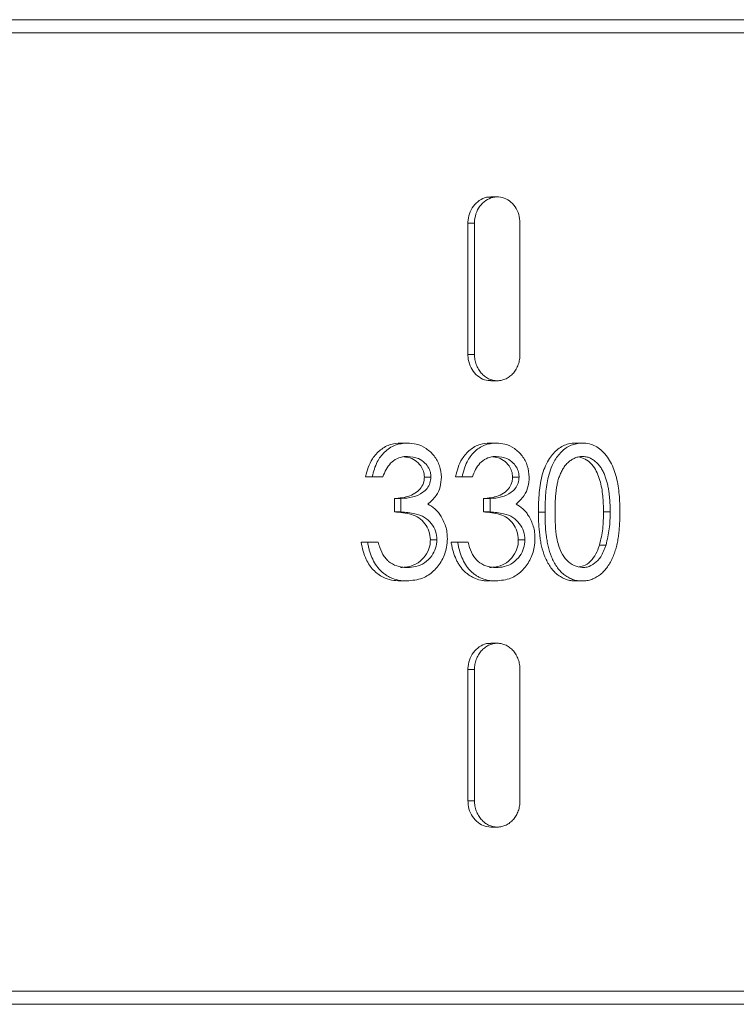
# Model space of a CAD drawing. Units: millimetres. Extents: x 5 to 415, y 5 to 292.
# Drawn here: x 79 to 90, y 134 to 149 of the extents above; entities that cross this region are included whole.
import ezdxf

# ---------------------------------------------------------------- set-up
doc = ezdxf.new("R2010")
doc.units = ezdxf.units.MM

msp = doc.modelspace()

# ---------------------------------------------------------------- linework, layer by layer
at = {"color": 7, "linetype": 'Continuous', "lineweight": 15}
for p, q in [((72.168, 149.188), (100.168, 149.188)), ((100.368, 148.988), (72.168, 148.988)), ((86.368, 146.488), (86.268, 146.488)), ((85.921, 144.088), (85.921, 146.088)), ((86.021, 146.088), (85.921, 146.088)), ((86.021, 146.088), (86.021, 144.088)), ((86.713, 144.088), (86.713, 146.088)), ((86.021, 144.088), (85.921, 144.088)), ((86.268, 143.688), (86.368, 143.688)), ((84.897, 142.739), (84.997, 142.739)), ((86.251, 142.739), (86.351, 142.739)), ((87.56, 142.739), (87.66, 142.739)), ((84.362, 142.226), (84.462, 142.226)), ((84.462, 142.226), (84.624, 142.226)), ((85.257, 142.22), (85.357, 142.22)), ((85.732, 142.226), (85.832, 142.226)), ((85.832, 142.226), (85.989, 142.226)), ((86.6, 142.22), (86.7, 142.22)), ((84.8, 141.688), (84.8, 141.893)), ((84.8, 141.893), (84.901, 141.893)), ((84.901, 141.893), (84.901, 141.688)), ((86.157, 141.688), (86.157, 141.893)), ((86.157, 141.893), (86.257, 141.893)), ((86.257, 141.893), (86.257, 141.688)), ((84.8, 141.688), (84.901, 141.688)), ((86.157, 141.688), (86.257, 141.688)), ((86.995, 141.687), (87.095, 141.687)), ((87.986, 141.688), (88.087, 141.688)), ((84.292, 141.226), (84.393, 141.226)), ((84.555, 141.226), (84.393, 141.226)), ((85.348, 141.265), (85.448, 141.265)), ((85.665, 141.226), (85.765, 141.226)), ((85.922, 141.226), (85.765, 141.226)), ((86.688, 141.265), (86.788, 141.265)), ((87.923, 141.185), (88.024, 141.185)), ((84.893, 140.637), (84.993, 140.637)), ((87.56, 140.637), (87.66, 140.637)), ((86.368, 139.688), (86.268, 139.688)), ((85.921, 137.288), (85.921, 139.288)), ((86.021, 139.288), (85.921, 139.288)), ((86.021, 139.288), (86.021, 137.288)), ((86.713, 137.288), (86.713, 139.288)), ((86.021, 137.288), (85.921, 137.288)), ((86.268, 136.888), (86.368, 136.888)), ((43.968, 134.388), (100.368, 134.388)), ((100.168, 134.188), (44.168, 134.188))]:
    msp.add_line(p, q, dxfattribs=at)
for points, knots in [([(85.921, 146.088), (85.921, 146.103), (85.923, 146.164), (85.95, 146.266), (86.019, 146.378), (86.117, 146.454), (86.205, 146.49), (86.256, 146.484), (86.268, 146.483)], [0, 0, 0, 0, 0.074144, 0.288872, 0.503597, 0.718345, 0.933093, 1, 1, 1, 1]), ([(86.713, 146.088), (86.71, 146.133), (86.702, 146.223), (86.643, 146.343), (86.555, 146.434), (86.446, 146.486), (86.328, 146.493), (86.214, 146.454), (86.117, 146.375), (86.048, 146.263), (86.023, 146.161), (86.021, 146.102), (86.021, 146.088)], [0, 0, 0, 0, 0.107364, 0.21473, 0.3221, 0.429477, 0.536845, 0.644207, 0.751572, 0.858947, 0.966322, 1, 1, 1, 1]), ([(86.268, 143.693), (86.255, 143.692), (86.203, 143.686), (86.114, 143.723), (86.017, 143.801), (85.948, 143.913), (85.923, 144.015), (85.921, 144.074), (85.921, 144.088)], [0, 0, 0, 0, 0.0736925, 0.2884169, 0.5031438, 0.7178936, 0.9326436, 1, 1, 1, 1]), ([(86.021, 144.088), (86.021, 144.062), (86.023, 144.036), (86.032, 143.984), (86.038, 143.959), (86.056, 143.911), (86.067, 143.888), (86.092, 143.844), (86.107, 143.824), (86.139, 143.787), (86.156, 143.77), (86.194, 143.741), (86.215, 143.728), (86.256, 143.708), (86.278, 143.701), (86.323, 143.691), (86.346, 143.688), (86.391, 143.688), (86.414, 143.691), (86.458, 143.701), (86.48, 143.708), (86.521, 143.728), (86.542, 143.741), (86.579, 143.77), (86.596, 143.786), (86.629, 143.824), (86.643, 143.844), (86.668, 143.887), (86.679, 143.91), (86.696, 143.959), (86.702, 143.984), (86.711, 144.035), (86.713, 144.062), (86.713, 144.088)], [0, 0, 0, 0, 0.0625, 0.0625, 0.125, 0.125, 0.1875, 0.1875, 0.25, 0.25, 0.3125, 0.3125, 0.375, 0.375, 0.4375, 0.4375, 0.5, 0.5, 0.5625, 0.5625, 0.625, 0.625, 0.6875, 0.6875, 0.75, 0.75, 0.8125, 0.8125, 0.875, 0.875, 0.9375, 0.9375, 1, 1, 1, 1]), ([(84.362, 142.226), (84.374, 142.274), (84.398, 142.369), (84.468, 142.514), (84.584, 142.642), (84.738, 142.727), (84.847, 142.735), (84.897, 142.739)], [0, 0, 0, 0, 0.173146, 0.345512, 0.573563, 0.801921, 1, 1, 1, 1]), ([(84.997, 142.739), (84.935, 142.733), (84.809, 142.721), (84.648, 142.611), (84.521, 142.444), (84.483, 142.304), (84.462, 142.226)], [0, 0, 0, 0, 0.244957, 0.491775, 0.717514, 1, 1, 1, 1]), ([(85.516, 142.22), (85.51, 142.278), (85.498, 142.396), (85.411, 142.549), (85.287, 142.662), (85.144, 142.728), (85.043, 142.736), (84.997, 142.739)], [0, 0, 0, 0, 0.2033535, 0.4072652, 0.6112545, 0.8206679, 1, 1, 1, 1]), ([(85.732, 142.226), (85.744, 142.274), (85.767, 142.369), (85.835, 142.514), (85.947, 142.642), (86.097, 142.727), (86.202, 142.735), (86.251, 142.739)], [0, 0, 0, 0, 0.173333, 0.345877, 0.573785, 0.802016, 1, 1, 1, 1]), ([(86.351, 142.739), (86.29, 142.733), (86.169, 142.721), (86.013, 142.612), (85.89, 142.444), (85.853, 142.304), (85.832, 142.226)], [0, 0, 0, 0, 0.244375, 0.490612, 0.715759, 1, 1, 1, 1]), ([(86.854, 142.22), (86.848, 142.278), (86.836, 142.396), (86.752, 142.549), (86.631, 142.662), (86.493, 142.728), (86.396, 142.736), (86.351, 142.739)], [0, 0, 0, 0, 0.203545, 0.407656, 0.611824, 0.821357, 1, 1, 1, 1]), ([(86.995, 141.687), (86.996, 141.786), (86.999, 141.983), (87.044, 142.265), (87.144, 142.498), (87.286, 142.655), (87.43, 142.73), (87.524, 142.737), (87.56, 142.739)], [0, 0, 0, 0, 0.211923, 0.422391, 0.611507, 0.759779, 0.908189, 1, 1, 1, 1]), ([(87.66, 142.739), (87.603, 142.733), (87.489, 142.72), (87.339, 142.614), (87.211, 142.439), (87.132, 142.206), (87.099, 141.942), (87.096, 141.772), (87.095, 141.687)], [0, 0, 0, 0, 0.144438, 0.289529, 0.429821, 0.635366, 0.817363, 1, 1, 1, 1]), ([(88.235, 141.687), (88.234, 141.776), (88.23, 141.953), (88.191, 142.213), (88.103, 142.455), (87.961, 142.641), (87.798, 142.729), (87.698, 142.737), (87.66, 142.739)], [0, 0, 0, 0, 0.188668, 0.376373, 0.559595, 0.744609, 0.903982, 1, 1, 1, 1]), ([(84.624, 142.226), (84.64, 142.263), (84.671, 142.337), (84.74, 142.437), (84.837, 142.507), (84.929, 142.531), (84.983, 142.534), (84.999, 142.534)], [0, 0, 0, 0, 0.220001, 0.43834, 0.670626, 0.901857, 1, 1, 1, 1]), ([(85.257, 142.22), (85.255, 142.251), (85.249, 142.312), (85.199, 142.404), (85.119, 142.478), (85.026, 142.522), (84.965, 142.527), (84.942, 142.529)], [0, 0, 0, 0, 0.1767418, 0.3542691, 0.6072512, 0.8499672, 1, 1, 1, 1]), ([(84.999, 142.534), (85.057, 142.529), (85.154, 142.52), (85.263, 142.442), (85.326, 142.362), (85.354, 142.286), (85.357, 142.239), (85.357, 142.22)], [0, 0, 0, 0, 0.339162, 0.570991, 0.751121, 0.903137, 1, 1, 1, 1]), ([(85.989, 142.226), (86.004, 142.263), (86.035, 142.337), (86.101, 142.436), (86.195, 142.507), (86.285, 142.531), (86.337, 142.534), (86.353, 142.534)], [0, 0, 0, 0, 0.220139, 0.438596, 0.670535, 0.901426, 1, 1, 1, 1]), ([(86.6, 142.22), (86.598, 142.251), (86.592, 142.312), (86.544, 142.404), (86.466, 142.478), (86.376, 142.522), (86.318, 142.527), (86.297, 142.529)], [0, 0, 0, 0, 0.177746, 0.3562928, 0.610641, 0.8545327, 1, 1, 1, 1]), ([(86.353, 142.534), (86.409, 142.529), (86.503, 142.52), (86.608, 142.442), (86.67, 142.362), (86.697, 142.285), (86.699, 142.239), (86.7, 142.22)], [0, 0, 0, 0, 0.339426, 0.571259, 0.751321, 0.903468, 1, 1, 1, 1]), ([(87.247, 141.688), (87.247, 141.711), (87.247, 141.734), (87.248, 141.78), (87.249, 141.803), (87.252, 141.872), (87.255, 141.917), (87.261, 141.986), (87.264, 142.009), (87.27, 142.054), (87.273, 142.077), (87.282, 142.121), (87.287, 142.143), (87.298, 142.187), (87.305, 142.208), (87.321, 142.251), (87.329, 142.271), (87.348, 142.311), (87.359, 142.331), (87.382, 142.368), (87.394, 142.385), (87.422, 142.418), (87.436, 142.433), (87.467, 142.46), (87.483, 142.472), (87.517, 142.494), (87.535, 142.504), (87.571, 142.519), (87.589, 142.525), (87.627, 142.532), (87.646, 142.533), (87.665, 142.534)], [0, 0, 0, 0, 0.0625, 0.0625, 0.125, 0.125, 0.25, 0.25, 0.3125, 0.3125, 0.375, 0.375, 0.4375, 0.4375, 0.5, 0.5, 0.5625, 0.5625, 0.625, 0.625, 0.6875, 0.6875, 0.75, 0.75, 0.8125, 0.8125, 0.875, 0.875, 0.9375, 0.9375, 1, 1, 1, 1]), ([(87.986, 141.688), (87.984, 141.77), (87.98, 141.932), (87.939, 142.174), (87.857, 142.369), (87.74, 142.486), (87.663, 142.512), (87.627, 142.524)], [0, 0, 0, 0, 0.239737, 0.478095, 0.721437, 0.868758, 1, 1, 1, 1]), ([(87.665, 142.534), (87.684, 142.533), (87.703, 142.532), (87.741, 142.524), (87.759, 142.519), (87.795, 142.503), (87.813, 142.493), (87.846, 142.471), (87.862, 142.458), (87.893, 142.431), (87.907, 142.415), (87.934, 142.382), (87.946, 142.365), (87.968, 142.328), (87.978, 142.308), (87.997, 142.268), (88.005, 142.247), (88.028, 142.184), (88.04, 142.141), (88.055, 142.075), (88.059, 142.052), (88.066, 142.007), (88.069, 141.984), (88.075, 141.939), (88.077, 141.916), (88.08, 141.871), (88.082, 141.848), (88.086, 141.78), (88.086, 141.734), (88.087, 141.688)], [0, 0, 0, 0, 0.0625, 0.0625, 0.125, 0.125, 0.1875, 0.1875, 0.25, 0.25, 0.3125, 0.3125, 0.375, 0.375, 0.4375, 0.4375, 0.5, 0.5, 0.625, 0.625, 0.6875, 0.6875, 0.75, 0.75, 0.8125, 0.8125, 0.875, 0.875, 1, 1, 1, 1]), ([(84.8, 141.893), (84.88, 141.9), (84.998, 141.911), (85.135, 141.982), (85.211, 142.056), (85.252, 142.14), (85.256, 142.197), (85.257, 142.22)], [0, 0, 0, 0, 0.394188, 0.59089, 0.74369, 0.897437, 1, 1, 1, 1]), ([(85.357, 142.22), (85.354, 142.189), (85.348, 142.125), (85.301, 142.044), (85.214, 141.966), (85.078, 141.905), (84.961, 141.897), (84.901, 141.893)], [0, 0, 0, 0, 0.140586, 0.281997, 0.419805, 0.696094, 1, 1, 1, 1]), ([(85.309, 141.808), (85.355, 141.848), (85.435, 141.918), (85.506, 142.068), (85.513, 142.169), (85.516, 142.22)], [0, 0, 0, 0, 0.389279, 0.692116, 1, 1, 1, 1]), ([(86.157, 141.893), (86.234, 141.9), (86.349, 141.911), (86.481, 141.982), (86.556, 142.056), (86.595, 142.14), (86.599, 142.197), (86.6, 142.22)], [0, 0, 0, 0, 0.3933873, 0.5905199, 0.7434229, 0.8972787, 1, 1, 1, 1]), ([(86.7, 142.22), (86.697, 142.189), (86.691, 142.125), (86.645, 142.044), (86.561, 141.966), (86.429, 141.905), (86.316, 141.897), (86.257, 141.893)], [0, 0, 0, 0, 0.1407858, 0.2823986, 0.4203712, 0.6970091, 1, 1, 1, 1]), ([(86.654, 141.808), (86.698, 141.848), (86.776, 141.918), (86.844, 142.068), (86.851, 142.169), (86.854, 142.22)], [0, 0, 0, 0, 0.389321, 0.6923, 1, 1, 1, 1]), ([(85.501, 141.637), (85.488, 141.656), (85.462, 141.692), (85.401, 141.754), (85.346, 141.787), (85.309, 141.808)], [0, 0, 0, 0, 0.251184, 0.502991, 1, 1, 1, 1]), ([(86.84, 141.637), (86.827, 141.656), (86.802, 141.692), (86.742, 141.754), (86.689, 141.787), (86.654, 141.808)], [0, 0, 0, 0, 0.251273, 0.503182, 1, 1, 1, 1]), ([(85.348, 141.265), (85.344, 141.309), (85.335, 141.398), (85.269, 141.514), (85.176, 141.604), (85.017, 141.673), (84.888, 141.682), (84.8, 141.688)], [0, 0, 0, 0, 0.158619, 0.318073, 0.481852, 0.648522, 1, 1, 1, 1]), ([(84.901, 141.688), (84.972, 141.683), (85.096, 141.673), (85.257, 141.618), (85.365, 141.52), (85.435, 141.401), (85.444, 141.309), (85.448, 141.265)], [0, 0, 0, 0, 0.288894, 0.499285, 0.671044, 0.842758, 1, 1, 1, 1]), ([(85.607, 141.282), (85.605, 141.314), (85.603, 141.378), (85.577, 141.503), (85.531, 141.584), (85.501, 141.637)], [0, 0, 0, 0, 0.2513815, 0.5032407, 1, 1, 1, 1]), ([(86.688, 141.265), (86.684, 141.309), (86.676, 141.398), (86.611, 141.514), (86.521, 141.604), (86.367, 141.673), (86.242, 141.682), (86.157, 141.688)], [0, 0, 0, 0, 0.15882, 0.318471, 0.482457, 0.649237, 1, 1, 1, 1]), ([(86.257, 141.688), (86.327, 141.683), (86.446, 141.673), (86.603, 141.618), (86.707, 141.52), (86.776, 141.401), (86.784, 141.309), (86.788, 141.265)], [0, 0, 0, 0, 0.289115, 0.499026, 0.67083, 0.842583, 1, 1, 1, 1]), ([(86.942, 141.282), (86.941, 141.314), (86.938, 141.378), (86.913, 141.503), (86.869, 141.584), (86.84, 141.637)], [0, 0, 0, 0, 0.251392, 0.503258, 1, 1, 1, 1]), ([(87.56, 140.637), (87.548, 140.637), (87.535, 140.637), (87.511, 140.639), (87.498, 140.641), (87.462, 140.647), (87.438, 140.653), (87.403, 140.666), (87.391, 140.671), (87.368, 140.681), (87.356, 140.687), (87.323, 140.707), (87.302, 140.721), (87.261, 140.754), (87.242, 140.772), (87.205, 140.812), (87.188, 140.834), (87.158, 140.879), (87.143, 140.903), (87.117, 140.953), (87.105, 140.979), (87.072, 141.057), (87.055, 141.111), (87.035, 141.196), (87.03, 141.225), (87.021, 141.282), (87.017, 141.311), (87.006, 141.397), (87.002, 141.455), (86.997, 141.542), (86.996, 141.571), (86.995, 141.629), (86.995, 141.658), (86.995, 141.687)], [0, 0, 0, 0, 0.03125, 0.03125, 0.0625, 0.0625, 0.125, 0.125, 0.15625, 0.15625, 0.1875, 0.1875, 0.25, 0.25, 0.3125, 0.3125, 0.375, 0.375, 0.4375, 0.4375, 0.5, 0.5, 0.625, 0.625, 0.6875, 0.6875, 0.75, 0.75, 0.875, 0.875, 0.9375, 0.9375, 1, 1, 1, 1]), ([(87.095, 141.687), (87.095, 141.658), (87.095, 141.629), (87.096, 141.57), (87.097, 141.541), (87.102, 141.454), (87.106, 141.396), (87.117, 141.309), (87.121, 141.28), (87.13, 141.223), (87.136, 141.195), (87.155, 141.111), (87.172, 141.057), (87.205, 140.979), (87.217, 140.953), (87.243, 140.903), (87.258, 140.879), (87.288, 140.834), (87.305, 140.812), (87.342, 140.772), (87.361, 140.754), (87.402, 140.721), (87.423, 140.707), (87.456, 140.687), (87.468, 140.681), (87.491, 140.671), (87.503, 140.666), (87.538, 140.653), (87.562, 140.647), (87.599, 140.641), (87.611, 140.639), (87.635, 140.637), (87.648, 140.637), (87.66, 140.637)], [0, 0, 0, 0, 0.0625, 0.0625, 0.125, 0.125, 0.25, 0.25, 0.3125, 0.3125, 0.375, 0.375, 0.5, 0.5, 0.5625, 0.5625, 0.625, 0.625, 0.6875, 0.6875, 0.75, 0.75, 0.8125, 0.8125, 0.84375, 0.84375, 0.875, 0.875, 0.9375, 0.9375, 0.96875, 0.96875, 1, 1, 1, 1]), ([(87.665, 140.842), (87.622, 140.848), (87.535, 140.861), (87.421, 140.948), (87.324, 141.091), (87.252, 141.345), (87.249, 141.555), (87.247, 141.688)], [0, 0, 0, 0, 0.14109, 0.282667, 0.427186, 0.636693, 1, 1, 1, 1]), ([(87.66, 140.637), (87.672, 140.637), (87.685, 140.637), (87.709, 140.639), (87.722, 140.641), (87.758, 140.647), (87.782, 140.653), (87.829, 140.67), (87.852, 140.681), (87.897, 140.706), (87.918, 140.721), (87.959, 140.753), (87.978, 140.771), (88.015, 140.811), (88.032, 140.831), (88.063, 140.876), (88.078, 140.9), (88.105, 140.95), (88.117, 140.975), (88.139, 141.027), (88.149, 141.054), (88.168, 141.108), (88.176, 141.135), (88.19, 141.192), (88.196, 141.221), (88.207, 141.278), (88.211, 141.307), (88.219, 141.365), (88.222, 141.394), (88.227, 141.452), (88.229, 141.482), (88.234, 141.569), (88.235, 141.628), (88.235, 141.687)], [0, 0, 0, 0, 0.03125, 0.03125, 0.0625, 0.0625, 0.125, 0.125, 0.1875, 0.1875, 0.25, 0.25, 0.3125, 0.3125, 0.375, 0.375, 0.4375, 0.4375, 0.5, 0.5, 0.5625, 0.5625, 0.625, 0.625, 0.6875, 0.6875, 0.75, 0.75, 0.8125, 0.8125, 0.875, 0.875, 1, 1, 1, 1]), ([(87.923, 141.185), (87.934, 141.226), (87.956, 141.307), (87.981, 141.475), (87.984, 141.603), (87.986, 141.688)], [0, 0, 0, 0, 0.250483, 0.501034, 1, 1, 1, 1]), ([(88.087, 141.688), (88.086, 141.645), (88.085, 141.56), (88.072, 141.39), (88.043, 141.267), (88.024, 141.185)], [0, 0, 0, 0, 0.250459, 0.500997, 1, 1, 1, 1]), ([(84.893, 140.637), (84.847, 140.64), (84.757, 140.646), (84.612, 140.694), (84.473, 140.798), (84.348, 140.981), (84.313, 141.136), (84.292, 141.226)], [0, 0, 0, 0, 0.155567, 0.310347, 0.513371, 0.716433, 1, 1, 1, 1]), ([(84.393, 141.226), (84.396, 141.206), (84.4, 141.186), (84.408, 141.147), (84.413, 141.127), (84.43, 141.069), (84.442, 141.031), (84.474, 140.958), (84.493, 140.922), (84.536, 140.856), (84.56, 140.826), (84.602, 140.784), (84.616, 140.771), (84.645, 140.747), (84.661, 140.736), (84.692, 140.715), (84.708, 140.706), (84.742, 140.689), (84.759, 140.681), (84.811, 140.661), (84.847, 140.652), (84.901, 140.642), (84.919, 140.64), (84.956, 140.638), (84.974, 140.637), (84.993, 140.637)], [0, 0, 0, 0, 0.0625, 0.0625, 0.125, 0.125, 0.25, 0.25, 0.375, 0.375, 0.5, 0.5, 0.5625, 0.5625, 0.625, 0.625, 0.6875, 0.6875, 0.75, 0.75, 0.875, 0.875, 0.9375, 0.9375, 1, 1, 1, 1]), ([(84.696, 140.95), (84.679, 140.969), (84.628, 141.024), (84.584, 141.123), (84.562, 141.2), (84.555, 141.226)], [0, 0, 0, 0, 0.246883, 0.738637, 1, 1, 1, 1]), ([(84.895, 140.842), (84.965, 140.848), (85.082, 140.858), (85.224, 140.957), (85.309, 141.07), (85.345, 141.181), (85.347, 141.243), (85.348, 141.265)], [0, 0, 0, 0, 0.3140513, 0.5304097, 0.746518, 0.9110621, 1, 1, 1, 1]), ([(84.993, 140.637), (85.073, 140.645), (85.219, 140.659), (85.405, 140.78), (85.531, 140.947), (85.598, 141.124), (85.604, 141.239), (85.607, 141.282)], [0, 0, 0, 0, 0.256564, 0.464442, 0.672779, 0.876285, 1, 1, 1, 1]), ([(85.448, 141.265), (85.445, 141.221), (85.437, 141.132), (85.368, 141.009), (85.265, 140.907), (85.131, 140.849), (85.039, 140.844), (84.996, 140.842)], [0, 0, 0, 0, 0.1783384, 0.3574862, 0.5798101, 0.8011017, 1, 1, 1, 1]), ([(86.247, 140.637), (86.229, 140.637), (86.211, 140.638), (86.176, 140.64), (86.158, 140.642), (86.106, 140.651), (86.072, 140.661), (86.021, 140.681), (86.004, 140.688), (85.972, 140.705), (85.956, 140.715), (85.926, 140.735), (85.911, 140.746), (85.882, 140.771), (85.868, 140.784), (85.828, 140.825), (85.805, 140.855), (85.773, 140.905), (85.763, 140.922), (85.745, 140.957), (85.737, 140.975), (85.713, 141.03), (85.701, 141.068), (85.685, 141.127), (85.68, 141.146), (85.672, 141.186), (85.668, 141.206), (85.665, 141.226)], [0, 0, 0, 0, 0.0625, 0.0625, 0.125, 0.125, 0.25, 0.25, 0.3125, 0.3125, 0.375, 0.375, 0.4375, 0.4375, 0.5, 0.5, 0.625, 0.625, 0.6875, 0.6875, 0.75, 0.75, 0.875, 0.875, 0.9375, 0.9375, 1, 1, 1, 1]), ([(85.765, 141.226), (85.768, 141.206), (85.772, 141.186), (85.78, 141.147), (85.785, 141.127), (85.8, 141.069), (85.813, 141.031), (85.844, 140.958), (85.862, 140.922), (85.904, 140.856), (85.927, 140.826), (85.967, 140.784), (85.981, 140.771), (86.01, 140.747), (86.024, 140.736), (86.055, 140.715), (86.071, 140.706), (86.103, 140.689), (86.12, 140.681), (86.17, 140.661), (86.205, 140.652), (86.257, 140.642), (86.275, 140.64), (86.311, 140.638), (86.329, 140.637), (86.347, 140.637)], [0, 0, 0, 0, 0.0625, 0.0625, 0.125, 0.125, 0.25, 0.25, 0.375, 0.375, 0.5, 0.5, 0.5625, 0.5625, 0.625, 0.625, 0.6875, 0.6875, 0.75, 0.75, 0.875, 0.875, 0.9375, 0.9375, 1, 1, 1, 1]), ([(86.059, 140.95), (86.042, 140.969), (85.993, 141.024), (85.95, 141.123), (85.929, 141.2), (85.922, 141.226)], [0, 0, 0, 0, 0.247031, 0.739322, 1, 1, 1, 1]), ([(86.249, 140.842), (86.317, 140.848), (86.431, 140.858), (86.568, 140.957), (86.65, 141.07), (86.685, 141.181), (86.687, 141.243), (86.688, 141.265)], [0, 0, 0, 0, 0.314272, 0.530608, 0.746691, 0.911384, 1, 1, 1, 1]), ([(86.347, 140.637), (86.425, 140.645), (86.566, 140.659), (86.747, 140.78), (86.869, 140.947), (86.934, 141.124), (86.94, 141.239), (86.942, 141.282)], [0, 0, 0, 0, 0.256145, 0.464069, 0.672448, 0.876067, 1, 1, 1, 1]), ([(86.788, 141.265), (86.785, 141.221), (86.777, 141.132), (86.711, 141.008), (86.61, 140.907), (86.481, 140.849), (86.392, 140.844), (86.349, 140.842)], [0, 0, 0, 0, 0.178539, 0.357875, 0.580293, 0.801673, 1, 1, 1, 1]), ([(87.613, 140.854), (87.645, 140.86), (87.719, 140.873), (87.816, 140.959), (87.886, 141.07), (87.912, 141.151), (87.923, 141.185)], [0, 0, 0, 0, 0.215907, 0.508969, 0.791266, 1, 1, 1, 1]), ([(88.024, 141.185), (88.001, 141.122), (87.961, 141.012), (87.854, 140.9), (87.754, 140.848), (87.689, 140.843), (87.665, 140.842)], [0, 0, 0, 0, 0.3485188, 0.6027205, 0.8570636, 1, 1, 1, 1]), ([(84.996, 140.842), (84.969, 140.843), (84.915, 140.845), (84.817, 140.869), (84.744, 140.909), (84.701, 140.945), (84.696, 140.95)], [0, 0, 0, 0, 0.2509747, 0.502399, 0.9352338, 1, 1, 1, 1]), ([(86.349, 140.842), (86.323, 140.843), (86.271, 140.845), (86.176, 140.869), (86.105, 140.909), (86.064, 140.945), (86.059, 140.95)], [0, 0, 0, 0, 0.251381, 0.503208, 0.935083, 1, 1, 1, 1]), ([(85.921, 139.288), (85.921, 139.303), (85.923, 139.364), (85.95, 139.466), (86.019, 139.578), (86.117, 139.654), (86.205, 139.69), (86.256, 139.684), (86.268, 139.683)], [0, 0, 0, 0, 0.074144, 0.288864, 0.503597, 0.718347, 0.933093, 1, 1, 1, 1]), ([(86.713, 139.288), (86.713, 139.314), (86.711, 139.34), (86.702, 139.391), (86.696, 139.417), (86.679, 139.465), (86.668, 139.488), (86.643, 139.532), (86.629, 139.552), (86.597, 139.589), (86.579, 139.606), (86.542, 139.635), (86.522, 139.647), (86.48, 139.667), (86.458, 139.675), (86.414, 139.685), (86.391, 139.688), (86.346, 139.688), (86.323, 139.685), (86.279, 139.675), (86.257, 139.668), (86.215, 139.648), (86.195, 139.635), (86.157, 139.606), (86.139, 139.59), (86.107, 139.552), (86.092, 139.532), (86.067, 139.489), (86.056, 139.465), (86.038, 139.417), (86.032, 139.392), (86.023, 139.341), (86.021, 139.314), (86.021, 139.288)], [0, 0, 0, 0, 0.0625, 0.0625, 0.125, 0.125, 0.1875, 0.1875, 0.25, 0.25, 0.3125, 0.3125, 0.375, 0.375, 0.4375, 0.4375, 0.5, 0.5, 0.5625, 0.5625, 0.625, 0.625, 0.6875, 0.6875, 0.75, 0.75, 0.8125, 0.8125, 0.875, 0.875, 0.9375, 0.9375, 1, 1, 1, 1]), ([(86.268, 136.888), (86.229, 136.892), (86.152, 136.901), (86.047, 136.97), (85.968, 137.072), (85.927, 137.184), (85.922, 137.258), (85.921, 137.288)], [0, 0, 0, 0, 0.2146809, 0.4293594, 0.6440554, 0.8587532, 1, 1, 1, 1]), ([(86.021, 137.288), (86.021, 137.262), (86.023, 137.236), (86.032, 137.184), (86.038, 137.159), (86.056, 137.111), (86.067, 137.088), (86.092, 137.044), (86.107, 137.024), (86.139, 136.987), (86.156, 136.97), (86.194, 136.941), (86.215, 136.928), (86.256, 136.908), (86.278, 136.901), (86.323, 136.891), (86.346, 136.888), (86.391, 136.888), (86.414, 136.891), (86.458, 136.901), (86.48, 136.908), (86.521, 136.928), (86.542, 136.941), (86.579, 136.97), (86.596, 136.986), (86.629, 137.024), (86.643, 137.044), (86.668, 137.087), (86.679, 137.11), (86.696, 137.159), (86.702, 137.184), (86.711, 137.235), (86.713, 137.262), (86.713, 137.288)], [0, 0, 0, 0, 0.0625, 0.0625, 0.125, 0.125, 0.1875, 0.1875, 0.25, 0.25, 0.3125, 0.3125, 0.375, 0.375, 0.4375, 0.4375, 0.5, 0.5, 0.5625, 0.5625, 0.625, 0.625, 0.6875, 0.6875, 0.75, 0.75, 0.8125, 0.8125, 0.875, 0.875, 0.9375, 0.9375, 1, 1, 1, 1])]:
    msp.add_open_spline(points, degree=3, knots=knots, dxfattribs=at)

doc.saveas('drawing.dxf')
